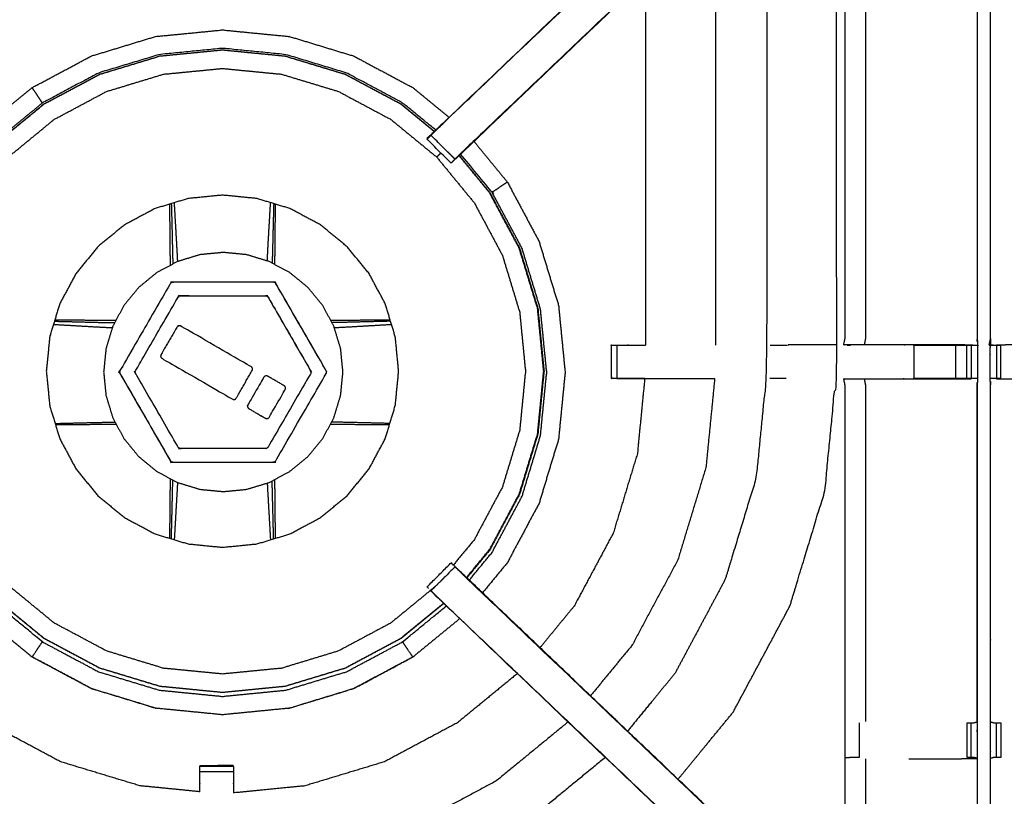
# Model space of a CAD drawing. Units: millimetres. Extents: x -2 to 151, y 0 to 185.
# Drawn here: x 12 to 30, y 131 to 145 of the extents above; entities that cross this region are included whole.
import ezdxf

# ---------------------------------------------------------------- set-up
doc = ezdxf.new("R2010")
doc.units = ezdxf.units.MM
doc.header["$MEASUREMENT"] = 0
doc.layers.add('PROIEZIONI 2D$Visible$Curves', color=7, linetype='Continuous', true_color=0x000000)
doc.layers.add('PROIEZIONI 2D$Visible$SceneSilhouetteCurves', color=7, linetype='Continuous', lineweight=50, true_color=0x000000)

msp = doc.modelspace()

# ---------------------------------------------------------------- linework, layer by layer
at = {"layer": 'PROIEZIONI 2D$Visible$Curves', "color": 18, "lineweight": -3, "true_color": 0x000000}
for points, knots in [([(0.167, 123.255), (14.398, 123.271), (28.628, 123.288), (29.896, 123.288), (31.164, 123.288), (45.523, 123.271), (59.883, 123.255), (59.919, 123.263), (59.954, 123.271), (59.962, 123.307), (59.971, 123.342), (59.971, 153.137), (59.971, 182.931), (59.962, 182.967), (59.954, 183.002), (59.919, 183.011), (59.883, 183.019), (45.523, 183.002), (31.164, 182.986), (29.896, 182.986), (28.628, 182.986), (14.398, 183.002), (0.167, 183.019), (0.132, 183.011), (0.096, 183.002), (0.088, 182.967), (0.08, 182.931), (0.08, 153.137), (0.08, 123.342), (0.088, 123.307), (0.096, 123.271), (0.132, 123.263), (0.167, 123.255)], [0, 0, 0, 1, 1, 2, 2, 3, 3, 4, 4, 5, 5, 6, 6, 7, 7, 8, 8, 9, 9, 10, 10, 11, 11, 12, 12, 13, 13, 14, 14, 15, 15, 16, 16, 16]), ([(1.491, 124.667), (15.06, 124.665), (28.628, 124.663), (29.896, 124.663), (31.164, 124.663), (44.861, 124.665), (58.559, 124.667), (58.559, 153.137), (58.559, 181.607), (44.861, 181.609), (31.164, 181.611), (29.896, 181.611), (28.628, 181.611), (15.06, 181.609), (1.491, 181.607), (1.491, 153.137), (1.491, 124.667)], [0, 0, 0, 1, 1, 2, 2, 3, 3, 4, 4, 5, 5, 6, 6, 7, 7, 8, 8, 8]), ([(31.164, 181.598), (29.896, 181.598), (28.628, 181.598), (15.064, 181.598), (1.5, 181.598), (1.5, 153.137), (1.5, 124.675), (15.064, 124.675), (28.628, 124.675), (29.896, 124.675), (31.164, 124.675), (44.857, 124.675), (58.55, 124.675), (58.55, 153.137), (58.55, 181.598), (44.857, 181.598), (31.164, 181.598)], [-3, -3, -3, -2, -2, -1, -1, 0, 0, 1, 1, 2, 2, 3, 3, 4, 4, 5, 5, 5]), ([(1.526, 139.147), (1.537, 139.207), (1.549, 139.267), (1.549, 142.384), (1.549, 145.501), (1.548, 145.842), (1.546, 146.183), (1.548, 149.506), (1.549, 152.829), (3.416, 152.829), (5.284, 152.829), (5.348, 152.83), (5.412, 152.831), (5.725, 152.828), (6.039, 152.824), (6.103, 152.821), (6.167, 152.819), (10.727, 152.819), (15.287, 152.819), (15.351, 152.831), (15.415, 152.842), (15.725, 152.834), (16.036, 152.827), (16.1, 152.823), (16.163, 152.819), (20.723, 152.819), (25.283, 152.819), (25.347, 152.821), (25.411, 152.824), (25.725, 152.828), (26.038, 152.831), (26.102, 152.83), (26.166, 152.829), (28.034, 152.829), (29.901, 152.829), (29.902, 149.506), (29.903, 146.183), (29.902, 145.842), (29.901, 145.501), (29.901, 142.384), (29.901, 139.267), (29.905, 139.205), (29.908, 139.143)], [-3, -3, -3, -2, -2, -1, -1, 0, 0, 1, 1, 2, 2, 3, 3, 4, 4, 5, 5, 6, 6, 7, 7, 8, 8, 9, 9, 10, 10, 11, 11, 12, 12, 13, 13, 14, 14, 15, 15, 16, 16, 17, 17, 17.975357, 17.975357, 17.975357]), ([(30.126, 139.147), (30.137, 139.207), (30.149, 139.267), (30.149, 142.384), (30.149, 145.501), (30.148, 145.842), (30.146, 146.183), (30.148, 149.506), (30.149, 152.829), (32.017, 152.829), (33.884, 152.829), (33.948, 152.83), (34.012, 152.831), (34.325, 152.828), (34.639, 152.824), (34.703, 152.821), (34.767, 152.819), (39.327, 152.819), (43.887, 152.819), (43.95, 152.831), (44.014, 152.842)], [-3, -3, -3, -2, -2, -1, -1, 0, 0, 1, 1, 2, 2, 3, 3, 4, 4, 5, 5, 6, 6, 6.99672, 6.99672, 6.99672]), ([(19.842, 143.184), (19.842, 143.184), (19.842, 143.184), (22.399, 145.622), (24.956, 148.06), (25.01, 148.123), (25.064, 148.187), (25.129, 148.282), (25.194, 148.377), (25.248, 148.495), (25.301, 148.613), (25.319, 148.68), (25.337, 148.747), (25.354, 148.814), (25.372, 148.881), (25.382, 149.024), (25.391, 149.168), (25.397, 149.263), (25.404, 149.359), (25.404, 149.858), (25.404, 150.358), (25.404, 150.512), (25.404, 150.666), (25.404, 150.91), (25.404, 151.154), (25.404, 151.398), (25.404, 151.642), (25.404, 151.997), (25.404, 152.353), (25.404, 152.353), (25.404, 152.353)], [280.99731, 280.99731, 280.99731, 281, 281, 282, 282, 283, 283, 284, 284, 285, 285, 286, 286, 287, 287, 288, 288, 289, 289, 290, 290, 291, 291, 292, 292, 293, 293, 294, 294, 294.006941, 294.006941, 294.006941]), ([(26.046, 152.353), (26.046, 151.997), (26.046, 151.642), (26.046, 151.398), (26.046, 151.154), (26.046, 150.91), (26.046, 150.666), (26.046, 150.512), (26.046, 150.358), (26.046, 149.848), (26.046, 149.338), (26.038, 149.226), (26.031, 149.114), (26.02, 148.946), (26.009, 148.778), (25.984, 148.683), (25.959, 148.587), (25.934, 148.492), (25.908, 148.397), (25.832, 148.229), (25.756, 148.062), (25.666, 147.929), (25.576, 147.796), (25.501, 147.709), (25.426, 147.622), (22.861, 145.175), (20.295, 142.728), (20.283, 142.717), (20.271, 142.706)], [261, 261, 261, 262, 262, 263, 263, 264, 264, 265, 265, 266, 266, 267, 267, 268, 268, 269, 269, 270, 270, 271, 271, 272, 272, 273, 273, 274, 274, 274.18822, 274.18822, 274.18822]), ([(24.325, 131.045), (24.838, 131.67), (25.351, 132.295), (25.88, 133.284), (26.409, 134.274), (26.735, 135.348), (27.06, 136.421), (27.17, 137.538), (27.28, 138.655), (27.28, 144.499), (27.28, 150.342)], [22.279413, 22.279413, 22.279413, 23, 23, 24, 24, 25, 25, 26, 26, 26.829081, 26.829081, 26.829081]), ([(29.822, 139.141), (29.658, 139.144), (29.494, 139.147), (29.109, 139.147), (28.724, 139.147), (28.472, 139.147), (28.22, 139.147), (28.008, 139.147), (27.796, 139.147), (27.655, 139.147), (27.515, 139.147), (27.468, 139.147), (27.421, 139.147), (27.417, 139.147), (27.414, 139.147), (27.426, 139.207), (27.438, 139.267), (27.438, 142.379), (27.438, 145.491), (27.438, 145.842), (27.438, 146.193), (27.438, 148.267), (27.438, 150.342), (26.802, 150.342), (26.166, 150.342), (26.106, 150.334), (26.046, 150.326)], [235.208911, 235.208911, 235.208911, 236, 236, 237, 237, 238, 238, 239, 239, 240, 240, 241, 241, 242, 242, 243, 243, 244, 244, 245, 245, 246, 246, 247, 247, 248, 248, 248]), ([(34.004, 150.326), (33.944, 150.334), (33.884, 150.342), (33.248, 150.342), (32.612, 150.342), (32.612, 148.267), (32.612, 146.193), (32.612, 145.842), (32.612, 145.491), (32.612, 142.379), (32.612, 139.267), (32.624, 139.207), (32.636, 139.147), (32.633, 139.147), (32.629, 139.147), (32.582, 139.147), (32.535, 139.147), (32.395, 139.147), (32.254, 139.147), (32.042, 139.147), (31.83, 139.147), (31.578, 139.147), (31.326, 139.147), (30.941, 139.147), (30.556, 139.147), (30.408, 139.143), (30.26, 139.14)], [-3, -3, -3, -2, -2, -1, -1, 0, 0, 1, 1, 2, 2, 3, 3, 4, 4, 5, 5, 6, 6, 7, 7, 8, 8, 9, 9, 9.722331, 9.722331, 9.722331]), ([(25.977, 148.656), (25.977, 143.655), (25.977, 138.655), (25.879, 137.665), (25.782, 136.676), (25.493, 135.724), (25.204, 134.773), (24.736, 133.896), (24.267, 133.019), (23.825, 132.481), (23.384, 131.943)], [10.290555, 10.290555, 10.290555, 11, 11, 12, 12, 13, 13, 14, 14, 14.700178, 14.700178, 14.700178]), ([(25.426, 147.622), (25.424, 147.624), (25.421, 147.626), (22.877, 145.2), (20.332, 142.774), (20.287, 142.729), (20.242, 142.685), (20.205, 142.647), (20.167, 142.609), (19.943, 142.832), (19.72, 143.056), (19.758, 143.094), (19.796, 143.131), (19.841, 143.176), (19.887, 143.221), (22.424, 145.638), (24.961, 148.056)], [0, 0, 0, 1, 1, 2, 2, 3, 3, 4, 4, 5, 5, 6, 6, 7, 7, 8, 8, 8]), ([(20.105, 142.547), (20.105, 142.547), (20.105, 142.547), (20.131, 142.572), (20.156, 142.596), (20.209, 142.645), (20.261, 142.694), (22.843, 145.158), (25.426, 147.622), (25.426, 147.622), (25.426, 147.622)], [27.999982, 27.999982, 27.999982, 28, 28, 29, 29, 30, 30, 31, 31, 31.0009, 31.0009, 31.0009]), ([(27.818, 145.494), (27.818, 142.381), (27.818, 139.267), (27.807, 139.207), (27.796, 139.147)], [0, 0, 0, 1, 1, 2, 2, 2]), ([(11.492, 143.294), (11.888, 143.619), (12.284, 143.944), (12.836, 144.239), (13.388, 144.534), (13.987, 144.716), (14.586, 144.898), (15.209, 144.959), (15.832, 145.02), (16.455, 144.959), (17.078, 144.898)], [11.182083, 11.182083, 11.182083, 12, 12, 13, 13, 14, 14, 15, 15, 16, 16, 16]), ([(17.078, 144.898), (17.677, 144.716), (18.276, 144.534), (18.829, 144.239), (19.381, 143.944), (19.719, 143.667), (20.057, 143.389)], [-16, -16, -16, -15, -15, -14, -14, -13.30123, -13.30123, -13.30123]), ([(11.758, 143.028), (12.13, 143.333), (12.502, 143.639), (13.02, 143.915), (13.539, 144.192), (14.101, 144.363), (14.663, 144.534), (15.248, 144.591), (15.832, 144.648), (16.417, 144.591), (17.002, 144.534), (17.564, 144.363), (18.126, 144.192), (18.644, 143.915), (19.162, 143.639), (19.474, 143.383), (19.785, 143.127)], [-13.819112, -13.819112, -13.819112, -13, -13, -12, -12, -11, -11, -10, -10, -9, -9, -8, -8, -7, -7, -6.314328, -6.314328, -6.314328]), ([(19.781, 143.123), (19.47, 143.378), (19.159, 143.634), (18.642, 143.91), (18.124, 144.187), (17.562, 144.357), (17.001, 144.528), (16.416, 144.585), (15.832, 144.643), (15.248, 144.585), (14.664, 144.528), (14.102, 144.357), (13.541, 144.187), (13.023, 143.91), (12.505, 143.634), (12.134, 143.329), (11.762, 143.024)], [0.314472, 0.314472, 0.314472, 1, 1, 2, 2, 3, 3, 4, 4, 5, 5, 6, 6, 7, 7, 7.819211, 7.819211, 7.819211]), ([(19.808, 143.152), (19.499, 143.405), (19.19, 143.659), (18.668, 143.938), (18.145, 144.217), (17.578, 144.389), (17.011, 144.561), (16.422, 144.619), (15.832, 144.677), (15.243, 144.619), (14.653, 144.561), (14.086, 144.389), (13.52, 144.217), (12.997, 143.938), (12.475, 143.659), (12.47, 143.665), (12.466, 143.671), (12.452, 143.692), (12.438, 143.714), (12.407, 143.759), (12.377, 143.805), (12.347, 143.85), (12.317, 143.895), (12.303, 143.915), (12.29, 143.935), (12.287, 143.939), (12.285, 143.942), (12.285, 143.943), (12.284, 143.943), (12.284, 143.944), (12.284, 143.944)], [9.325664, 9.325664, 9.325664, 10, 10, 11, 11, 12, 12, 13, 13, 14, 14, 15, 15, 16, 16, 17, 17, 18, 18, 19, 19, 20, 20, 21, 21, 22, 22, 23, 23, 24, 24, 24]), ([(19.8, 134.64), (19.385, 134.299), (18.97, 133.959), (18.482, 133.698), (17.994, 133.437), (17.464, 133.276), (16.934, 133.115), (16.383, 133.061), (15.832, 133.007), (15.281, 133.061), (14.73, 133.115), (14.201, 133.276), (13.671, 133.437), (13.183, 133.698), (12.694, 133.959), (12.267, 134.31), (11.839, 134.661), (11.488, 135.089), (11.136, 135.517), (10.875, 136.005), (10.615, 136.494), (10.454, 137.023), (10.293, 137.553), (10.239, 138.104), (10.185, 138.655), (10.239, 139.206), (10.293, 139.757), (10.454, 140.286), (10.615, 140.816), (10.875, 141.304), (11.136, 141.793), (11.488, 142.22), (11.839, 142.648), (12.267, 143), (12.694, 143.351), (13.183, 143.612), (13.671, 143.873), (14.201, 144.033), (14.73, 144.194), (15.281, 144.248), (15.832, 144.302), (16.383, 144.248), (16.934, 144.194), (17.464, 144.033), (17.994, 143.873), (18.482, 143.612), (18.97, 143.351), (19.398, 143), (19.826, 142.648), (20.177, 142.22), (20.528, 141.793), (20.789, 141.304), (21.05, 140.816), (21.211, 140.286), (21.372, 139.757), (21.426, 139.206), (21.48, 138.655), (21.426, 138.104), (21.372, 137.553), (21.211, 137.023), (21.05, 136.494), (20.789, 136.005), (20.528, 135.517), (20.332, 135.278), (20.136, 135.04)], [-0.969701, -0.969701, -0.969701, 0, 0, 1, 1, 2, 2, 3, 3, 4, 4, 5, 5, 6, 6, 7, 7, 8, 8, 9, 9, 10, 10, 11, 11, 12, 12, 13, 13, 14, 14, 15, 15, 16, 16, 17, 17, 18, 18, 19, 19, 20, 20, 21, 21, 22, 22, 23, 23, 24, 24, 25, 25, 26, 26, 27, 27, 28, 28, 29, 29, 30, 30, 30.557889, 30.557889, 30.557889]), ([(19.842, 143.185), (19.824, 143.167), (19.806, 143.15), (19.77, 143.111), (19.734, 143.072), (19.693, 143.03), (19.652, 142.988)], [23.992971, 23.992971, 23.992971, 24, 24, 25, 25, 26, 26, 26]), ([(20.165, 142.607), (20.14, 142.582), (20.116, 142.558), (20.104, 142.547), (20.093, 142.535), (19.87, 142.759), (19.647, 142.982), (19.658, 142.994), (19.669, 143.005), (19.694, 143.03), (19.719, 143.054)], [275.033268, 275.033268, 275.033268, 276, 276, 277, 277, 278, 278, 279, 279, 279.974465, 279.974465, 279.974465]), ([(20.519, 142.942), (20.831, 142.562), (21.143, 142.182), (21.438, 141.63), (21.733, 141.077), (21.915, 140.478), (22.097, 139.879), (22.158, 139.256), (22.219, 138.633), (22.158, 138.01), (22.097, 137.387), (21.915, 136.788), (21.733, 136.189), (21.438, 135.637), (21.143, 135.085), (20.912, 134.803), (20.68, 134.521)], [-12.785296, -12.785296, -12.785296, -12, -12, -11, -11, -10, -10, -9, -9, -8, -8, -7, -7, -6, -6, -5.41751, -5.41751, -5.41751]), ([(19.903, 142.726), (19.902, 142.725), (19.901, 142.724), (19.879, 142.702), (19.857, 142.679), (19.841, 142.664), (19.826, 142.648)], [34.975784, 34.975784, 34.975784, 35, 35, 36, 36, 37, 37, 37]), ([(20.383, 134.806), (20.597, 135.067), (20.811, 135.328), (21.088, 135.846), (21.364, 136.363), (21.535, 136.925), (21.706, 137.487), (21.763, 138.071), (21.82, 138.655), (21.763, 139.239), (21.706, 139.823), (21.535, 140.385), (21.364, 140.946), (21.088, 141.464), (20.811, 141.982), (20.526, 142.329), (20.241, 142.676)], [24.424904, 24.424904, 24.424904, 25, 25, 26, 26, 27, 27, 28, 28, 29, 29, 30, 30, 31, 31, 31.765066, 31.765066, 31.765066]), ([(20.246, 142.679), (20.531, 142.332), (20.816, 141.985), (21.093, 141.467), (21.37, 140.948), (21.54, 140.386), (21.711, 139.824), (21.768, 139.239), (21.826, 138.655), (21.768, 138.07), (21.711, 137.485), (21.54, 136.923), (21.37, 136.361), (21.093, 135.843), (20.816, 135.325), (20.601, 135.063), (20.387, 134.802)], [-5.764819, -5.764819, -5.764819, -5, -5, -4, -4, -3, -3, -2, -2, -1, -1, 0, 0, 1, 1, 1.575711, 1.575711, 1.575711]), ([(21.143, 142.182), (21.143, 142.182), (21.142, 142.181), (21.142, 142.181), (21.141, 142.181), (21.138, 142.178), (21.134, 142.176), (21.114, 142.163), (21.094, 142.149), (21.049, 142.119), (21.003, 142.089), (20.958, 142.058), (20.913, 142.028), (20.891, 142.014), (20.87, 141.999), (20.864, 141.995), (20.858, 141.991), (20.565, 142.348), (20.272, 142.704)], [0, 0, 0, 1, 1, 2, 2, 3, 3, 4, 4, 5, 5, 6, 6, 7, 7, 8, 8, 8.779008, 8.779008, 8.779008]), ([(18.866, 139.912), (18.96, 139.604), (19.053, 139.296), (19.085, 138.975), (19.116, 138.655), (19.085, 138.334), (19.053, 138.014), (18.96, 137.706), (18.866, 137.398), (18.715, 137.114), (18.563, 136.83), (18.359, 136.581), (18.154, 136.333), (17.906, 136.128), (17.657, 135.924), (17.373, 135.772), (17.089, 135.621), (16.781, 135.527), (16.473, 135.434), (16.153, 135.402), (15.832, 135.371), (15.512, 135.402), (15.192, 135.434), (14.884, 135.527), (14.576, 135.621), (14.292, 135.772), (14.008, 135.924), (13.759, 136.128), (13.51, 136.333), (13.306, 136.581), (13.102, 136.83), (12.95, 137.114), (12.798, 137.398), (12.705, 137.706), (12.611, 138.014), (12.58, 138.334), (12.548, 138.655), (12.58, 138.975), (12.611, 139.296), (12.705, 139.604), (12.798, 139.912), (12.95, 140.195), (13.102, 140.479), (13.306, 140.728), (13.51, 140.977), (13.759, 141.181), (14.008, 141.386), (14.292, 141.537), (14.576, 141.689), (14.884, 141.782), (15.192, 141.876), (15.512, 141.907), (15.832, 141.939), (16.153, 141.907), (16.473, 141.876), (16.781, 141.782), (17.089, 141.689), (17.373, 141.537), (17.657, 141.386), (17.906, 141.181), (18.154, 140.977), (18.359, 140.728), (18.563, 140.479), (18.715, 140.195), (18.866, 139.912)], [0, 0, 0, 1, 1, 2, 2, 3, 3, 4, 4, 5, 5, 6, 6, 7, 7, 8, 8, 9, 9, 10, 10, 11, 11, 12, 12, 13, 13, 14, 14, 15, 15, 16, 16, 17, 17, 18, 18, 19, 19, 20, 20, 21, 21, 22, 22, 23, 23, 24, 24, 25, 25, 26, 26, 27, 27, 28, 28, 29, 29, 30, 30, 31, 31, 32, 32, 32]), ([(20.433, 134.758), (20.645, 135.017), (20.858, 135.276), (21.137, 135.798), (21.416, 136.321), (21.588, 136.887), (21.76, 137.454), (21.818, 138.044), (21.876, 138.633), (21.818, 139.223), (21.76, 139.812), (21.588, 140.379), (21.416, 140.946), (21.137, 141.469), (20.858, 141.991)], [11.434835, 11.434835, 11.434835, 12, 12, 13, 13, 14, 14, 15, 15, 16, 16, 17, 17, 18, 18, 18]), ([(14.861, 140.63), (14.861, 140.676), (14.861, 140.722), (14.858, 140.961), (14.856, 141.199), (14.854, 141.437), (14.851, 141.675), (14.851, 141.723), (14.85, 141.772)], [12.603777, 12.603777, 12.603777, 13, 13, 14, 14, 15, 15, 15.430695, 15.430695, 15.430695]), ([(14.878, 141.781), (14.879, 141.733), (14.881, 141.685), (14.887, 141.449), (14.893, 141.213), (14.898, 140.977), (14.904, 140.74), (14.905, 140.697), (14.906, 140.653)], [9.575845, 9.575845, 9.575845, 10, 10, 11, 11, 12, 12, 12.37241, 12.37241, 12.37241]), ([(14.998, 140.702), (14.996, 140.739), (14.995, 140.776), (14.981, 141.01), (14.968, 141.243), (14.955, 141.475), (14.941, 141.707), (14.939, 141.753), (14.936, 141.798)], [2.672587, 2.672587, 2.672587, 3, 3, 4, 4, 5, 5, 5.409777, 5.409777, 5.409777]), ([(16.667, 140.711), (16.669, 140.744), (16.67, 140.776), (16.683, 141.01), (16.696, 141.243), (16.71, 141.475), (16.723, 141.707), (16.726, 141.753), (16.729, 141.798)], [2.713082, 2.713082, 2.713082, 3, 3, 4, 4, 5, 5, 5.409793, 5.409793, 5.409793]), ([(16.787, 141.781), (16.785, 141.733), (16.784, 141.685), (16.778, 141.449), (16.772, 141.213), (16.766, 140.977), (16.76, 140.74), (16.76, 140.705), (16.759, 140.669)], [2.57591, 2.57591, 2.57591, 3, 3, 4, 4, 5, 5, 5.303734, 5.303734, 5.303734]), ([(16.815, 141.772), (16.814, 141.723), (16.813, 141.675), (16.811, 141.437), (16.809, 141.199), (16.806, 140.961), (16.804, 140.722), (16.804, 140.684), (16.804, 140.645)], [67.569307, 67.569307, 67.569307, 68, 68, 69, 69, 70, 70, 70.328236, 70.328236, 70.328236]), ([(17.086, 136.785), (16.894, 136.682), (16.701, 136.579), (16.492, 136.516), (16.282, 136.452), (16.065, 136.431), (15.847, 136.41), (15.63, 136.431), (15.412, 136.452), (15.203, 136.516), (14.994, 136.579), (14.801, 136.682), (14.608, 136.785), (14.439, 136.924), (14.27, 137.063), (14.131, 137.232), (13.993, 137.401), (13.89, 137.594), (13.787, 137.786), (13.723, 137.996), (13.66, 138.205), (13.638, 138.422), (13.617, 138.64), (13.638, 138.857), (13.66, 139.075), (13.723, 139.284), (13.787, 139.493), (13.89, 139.686), (13.993, 139.879), (14.131, 140.048), (14.27, 140.217), (14.439, 140.356), (14.608, 140.494), (14.801, 140.597), (14.994, 140.7), (15.203, 140.764), (15.412, 140.828), (15.63, 140.849), (15.847, 140.87), (16.065, 140.849), (16.282, 140.828), (16.492, 140.764), (16.701, 140.7), (16.894, 140.597), (17.086, 140.494), (17.255, 140.356), (17.424, 140.217), (17.563, 140.048), (17.702, 139.879), (17.805, 139.686), (17.908, 139.493), (17.971, 139.284), (18.035, 139.075), (18.056, 138.857), (18.078, 138.64), (18.056, 138.422), (18.035, 138.205), (17.971, 137.996), (17.908, 137.786), (17.805, 137.594), (17.702, 137.401), (17.563, 137.232), (17.424, 137.063), (17.255, 136.924), (17.086, 136.785)], [19, 19, 19, 20, 20, 21, 21, 22, 22, 23, 23, 24, 24, 25, 25, 26, 26, 27, 27, 28, 28, 29, 29, 30, 30, 31, 31, 32, 32, 33, 33, 34, 34, 35, 35, 36, 36, 37, 37, 38, 38, 39, 39, 40, 40, 41, 41, 42, 42, 43, 43, 44, 44, 45, 45, 46, 46, 47, 47, 48, 48, 49, 49, 50, 50, 51, 51, 51]), ([(17.766, 138.611), (17.296, 137.799), (16.826, 136.986), (16.822, 136.98), (16.818, 136.975), (16.813, 136.971), (16.808, 136.966), (16.801, 136.964), (16.795, 136.961), (16.788, 136.961), (16.781, 136.96), (15.843, 136.96), (14.904, 136.961), (14.897, 136.961), (14.89, 136.962), (14.884, 136.965), (14.878, 136.967), (14.873, 136.971), (14.867, 136.976), (14.863, 136.981), (14.859, 136.987), (14.39, 137.8), (13.921, 138.613), (13.919, 138.619), (13.916, 138.625), (13.915, 138.632), (13.914, 138.639), (13.915, 138.645), (13.916, 138.652), (13.919, 138.658), (13.921, 138.665), (14.391, 139.477), (14.861, 140.29), (14.865, 140.295), (14.869, 140.301), (14.874, 140.305), (14.88, 140.31), (14.886, 140.312), (14.892, 140.315), (14.899, 140.315), (14.906, 140.316), (15.844, 140.315), (16.783, 140.315), (16.79, 140.314), (16.797, 140.314), (16.803, 140.311), (16.809, 140.309), (16.814, 140.304), (16.82, 140.3), (16.824, 140.295), (16.828, 140.289), (17.297, 139.476), (17.766, 138.663), (17.768, 138.657), (17.771, 138.651), (17.772, 138.644), (17.773, 138.637), (17.772, 138.63), (17.771, 138.624), (17.768, 138.617), (17.766, 138.611)], [-15, -15, -15, -14, -14, -13, -13, -12, -12, -11, -11, -10, -10, -9, -9, -8, -8, -7, -7, -6, -6, -5, -5, -4, -4, -3, -3, -2, -2, -1, -1, 0, 0, 1, 1, 2, 2, 3, 3, 4, 4, 5, 5, 6, 6, 7, 7, 8, 8, 9, 9, 10, 10, 11, 11, 12, 12, 13, 13, 14, 14, 15, 15, 15]), ([(17.766, 138.611), (17.768, 138.617), (17.771, 138.624), (17.772, 138.63), (17.773, 138.637), (17.772, 138.644), (17.771, 138.651), (17.768, 138.657), (17.766, 138.663), (17.297, 139.476), (16.828, 140.289), (16.824, 140.295), (16.82, 140.3), (16.814, 140.304), (16.809, 140.309), (16.803, 140.311), (16.797, 140.314), (16.79, 140.314), (16.783, 140.315), (15.844, 140.315), (14.906, 140.316), (14.899, 140.315), (14.892, 140.315), (14.886, 140.312), (14.88, 140.31)], [16, 16, 16, 17, 17, 18, 18, 19, 19, 20, 20, 21, 21, 22, 22, 23, 23, 24, 24, 25, 25, 26, 26, 27, 27, 28, 28, 28]), ([(16.681, 137.238), (17.078, 137.925), (17.475, 138.611), (17.477, 138.617), (17.48, 138.624), (17.48, 138.631), (17.481, 138.637), (17.48, 138.644), (17.48, 138.651), (17.477, 138.657), (17.475, 138.663), (17.078, 139.35), (16.682, 140.037), (16.678, 140.043), (16.674, 140.048), (16.671, 140.05), (16.669, 140.052), (16.663, 140.056), (16.657, 140.059), (16.651, 140.061), (16.644, 140.063), (15.848, 140.063), (15.051, 140.064), (15.044, 140.063), (15.038, 140.062), (15.032, 140.059), (15.025, 140.057), (15.02, 140.053), (15.014, 140.048), (15.01, 140.043), (15.006, 140.038), (14.609, 139.351), (14.213, 138.665), (14.21, 138.658), (14.207, 138.652), (14.207, 138.649), (14.206, 138.645), (14.206, 138.642), (14.206, 138.638), (14.207, 138.632), (14.207, 138.625), (14.606, 137.932), (15.005, 137.239), (15.009, 137.233), (15.013, 137.228), (15.019, 137.224), (15.024, 137.22), (15.03, 137.217), (15.036, 137.215), (15.043, 137.214), (15.05, 137.213), (15.843, 137.212), (16.636, 137.212), (16.643, 137.213), (16.649, 137.214), (16.655, 137.217), (16.662, 137.219), (16.667, 137.223), (16.673, 137.227), (16.677, 137.233), (16.681, 137.238)], [-15, -15, -15, -14, -14, -13, -13, -12, -12, -11, -11, -10, -10, -9, -9, -8, -8, -7, -7, -6, -6, -5, -5, -4, -4, -3, -3, -2, -2, -1, -1, 0, 0, 1, 1, 2, 2, 3, 3, 4, 4, 5, 5, 6, 6, 7, 7, 8, 8, 9, 9, 10, 10, 11, 11, 12, 12, 13, 13, 14, 14, 15, 15, 15]), ([(15.025, 140.057), (15.032, 140.059), (15.038, 140.062), (15.044, 140.063), (15.051, 140.064), (15.848, 140.063), (16.644, 140.063), (16.651, 140.061), (16.657, 140.059), (16.663, 140.056), (16.669, 140.052), (16.671, 140.05), (16.674, 140.048), (16.678, 140.043), (16.682, 140.037), (17.078, 139.35), (17.475, 138.663)], [33, 33, 33, 34, 34, 35, 35, 36, 36, 37, 37, 38, 38, 39, 39, 40, 40, 41, 41, 41]), ([(12.682, 139.529), (12.72, 139.526), (12.758, 139.524), (12.991, 139.511), (13.223, 139.497), (13.456, 139.484), (13.689, 139.471), (13.734, 139.469), (13.779, 139.467)], [2.656252, 2.656252, 2.656252, 3, 3, 4, 4, 5, 5, 5.391674, 5.391674, 5.391674]), ([(12.7, 139.587), (12.74, 139.586), (12.781, 139.585), (13.016, 139.579), (13.252, 139.573), (13.489, 139.567), (13.726, 139.561), (13.774, 139.561), (13.822, 139.56)], [2.642057, 2.642057, 2.642057, 3, 3, 4, 4, 5, 5, 5.415186, 5.415186, 5.415186]), ([(12.708, 139.615), (12.75, 139.615), (12.791, 139.614), (13.029, 139.612), (13.267, 139.61), (13.505, 139.607), (13.744, 139.605), (13.795, 139.605), (13.846, 139.605)], [32.634834, 32.634834, 32.634834, 33, 33, 34, 34, 35, 35, 35.439117, 35.439117, 35.439117]), ([(16.386, 138.668), (16.237, 138.411), (16.088, 138.153), (16.082, 138.145), (16.075, 138.137), (16.066, 138.132), (16.057, 138.128), (16.047, 138.128), (16.036, 138.127), (16.027, 138.131), (16.017, 138.135), (15.362, 138.514), (14.706, 138.892), (14.698, 138.899), (14.69, 138.905), (14.685, 138.914), (14.68, 138.923), (14.68, 138.933), (14.679, 138.943), (14.683, 138.953), (14.686, 138.963), (14.835, 139.221), (14.984, 139.479), (14.991, 139.487), (14.998, 139.494), (15.007, 139.499), (15.016, 139.504), (15.026, 139.504), (15.036, 139.504), (15.046, 139.5), (15.055, 139.496), (15.711, 139.118), (16.366, 138.739), (16.374, 138.732), (16.383, 138.726), (16.387, 138.716), (16.392, 138.707), (16.393, 138.697), (16.393, 138.687), (16.389, 138.677), (16.386, 138.668)], [-10, -10, -10, -9, -9, -8, -8, -7, -7, -6, -6, -5, -5, -4, -4, -3, -3, -2, -2, -1, -1, 0, 0, 1, 1, 2, 2, 3, 3, 4, 4, 5, 5, 6, 6, 7, 7, 8, 8, 9, 9, 10, 10, 10]), ([(17.848, 139.605), (17.885, 139.605), (17.921, 139.605), (18.16, 139.607), (18.398, 139.61), (18.636, 139.612), (18.873, 139.614), (18.915, 139.615), (18.957, 139.615)], [47.688619, 47.688619, 47.688619, 48, 48, 49, 49, 50, 50, 50.366912, 50.366912, 50.366912]), ([(18.965, 139.587), (18.924, 139.586), (18.884, 139.585), (18.648, 139.579), (18.412, 139.573), (18.176, 139.567), (17.939, 139.561), (17.906, 139.561), (17.873, 139.56)], [9.641784, 9.641784, 9.641784, 10, 10, 11, 11, 12, 12, 12.285518, 12.285518, 12.285518]), ([(17.915, 139.468), (17.945, 139.47), (17.975, 139.471), (18.209, 139.484), (18.442, 139.497), (18.674, 139.511), (18.906, 139.524), (18.944, 139.526), (18.983, 139.529)], [2.737189, 2.737189, 2.737189, 3, 3, 4, 4, 5, 5, 5.343538, 5.343538, 5.343538]), ([(15.412, 124.797), (15.412, 124.797), (15.412, 124.797), (15.349, 124.797), (15.287, 124.797), (10.727, 124.797), (6.167, 124.797), (6.103, 124.795), (6.039, 124.792), (5.725, 124.788), (5.412, 124.784), (5.348, 124.786), (5.284, 124.787), (3.416, 124.787), (1.549, 124.787), (1.548, 128.11), (1.547, 131.433), (1.548, 131.774), (1.549, 132.115), (1.549, 135.253), (1.549, 138.391), (1.546, 138.454), (1.543, 138.517), (1.545, 138.827), (1.546, 139.138)], [13.999809, 13.999809, 13.999809, 14, 14, 15, 15, 16, 16, 17, 17, 18, 18, 19, 19, 20, 20, 21, 21, 22, 22, 23, 23, 24, 24, 25, 25, 25]), ([(29.89, 139.139), (29.899, 139.14), (29.909, 139.14), (29.908, 138.828), (29.907, 138.517), (29.904, 138.454), (29.901, 138.391), (29.901, 135.253), (29.901, 132.115), (29.902, 131.774), (29.903, 131.433), (29.902, 128.11), (29.901, 124.787), (28.034, 124.787), (26.166, 124.787), (26.102, 124.786), (26.038, 124.784), (25.725, 124.788), (25.411, 124.792), (25.347, 124.795), (25.283, 124.797), (20.723, 124.797), (16.163, 124.797), (16.1, 124.793), (16.036, 124.789), (16.036, 124.781), (16.035, 124.774), (16.099, 124.785), (16.163, 124.797)], [-11, -11, -11, -10, -10, -9, -9, -8, -8, -7, -7, -6, -6, -5, -5, -4, -4, -3, -3, -2, -2, -1, -1, 0, 0, 1, 1, 2, 2, 2.999223, 2.999223, 2.999223]), ([(23.082, 139.142), (23.076, 139.141), (23.07, 139.139), (23.073, 139.136), (23.075, 139.132), (23.078, 138.825), (23.081, 138.517)], [53.195363, 53.195363, 53.195363, 54, 54, 55, 55, 56, 56, 56]), ([(23.703, 138.516), (23.561, 138.516), (23.419, 138.516), (23.356, 138.516), (23.293, 138.516), (23.239, 138.516), (23.186, 138.516), (23.15, 138.516), (23.113, 138.516), (23.098, 138.516), (23.082, 138.516), (23.082, 138.828), (23.082, 139.14)], [215.929353, 215.929353, 215.929353, 216, 216, 217, 217, 218, 218, 219, 219, 220, 220, 220.99722, 220.99722, 220.99722]), ([(23.082, 139.142), (23.098, 139.142), (23.113, 139.142), (23.15, 139.142), (23.186, 139.142), (23.239, 139.142), (23.293, 139.142), (23.356, 139.142), (23.419, 139.142), (23.568, 139.142), (23.717, 139.142)], [221, 221, 221, 222, 222, 223, 223, 224, 224, 225, 225, 225.074063, 225.074063, 225.074063]), ([(27.28, 139.144), (26.832, 139.145), (26.384, 139.147), (26.383, 139.147), (26.383, 139.147)], [0.1296584, 0.1296584, 0.1296584, 1, 1, 1.0005988, 1.0005988, 1.0005988]), ([(28.724, 139.142), (28.724, 139.142), (28.724, 139.142), (29.111, 139.142), (29.497, 139.142), (29.554, 139.142), (29.612, 139.142), (29.661, 139.142), (29.71, 139.142), (29.75, 139.142), (29.79, 139.142), (29.806, 139.142), (29.822, 139.142), (29.865, 139.141), (29.909, 139.14)], [228.999783, 228.999783, 228.999783, 229, 229, 230, 230, 231, 231, 232, 232, 233, 233, 234, 234, 235, 235, 235]), ([(44.012, 124.797), (44.012, 124.797), (44.012, 124.797), (43.949, 124.797), (43.887, 124.797), (39.327, 124.797), (34.767, 124.797), (34.703, 124.795), (34.639, 124.792), (34.325, 124.788), (34.012, 124.784), (33.948, 124.786), (33.884, 124.787), (32.017, 124.787), (30.149, 124.787), (30.148, 128.11), (30.147, 131.433), (30.148, 131.774), (30.149, 132.115), (30.149, 135.253), (30.149, 138.391), (30.146, 138.454), (30.143, 138.517), (30.145, 138.827), (30.146, 139.138)], [13.999809, 13.999809, 13.999809, 14, 14, 15, 15, 16, 16, 17, 17, 18, 18, 19, 19, 20, 20, 21, 21, 22, 22, 23, 23, 24, 24, 25, 25, 25]), ([(30.2, 139.139), (30.173, 139.139), (30.146, 139.138), (30.187, 139.14), (30.228, 139.142), (30.244, 139.142), (30.26, 139.142), (30.3, 139.142), (30.34, 139.142)], [9.867938, 9.867938, 9.867938, 10, 10, 11, 11, 12, 12, 12.999854, 12.999854, 12.999854]), ([(13.921, 138.613), (14.39, 137.8), (14.859, 136.987), (14.863, 136.981), (14.867, 136.976), (14.873, 136.971), (14.878, 136.967), (14.884, 136.965), (14.89, 136.962), (14.897, 136.961), (14.904, 136.961), (15.843, 136.96), (16.781, 136.96), (16.788, 136.961), (16.795, 136.961), (16.801, 136.964), (16.808, 136.966)], [35, 35, 35, 36, 36, 37, 37, 38, 38, 39, 39, 40, 40, 41, 41, 42, 42, 43, 43, 43]), ([(16.386, 138.668), (16.389, 138.677), (16.393, 138.687), (16.393, 138.697), (16.392, 138.707)], [11, 11, 11, 12, 12, 13, 13, 13]), ([(17.008, 138.333), (17.005, 138.324), (17.001, 138.314), (16.852, 138.055), (16.702, 137.796), (16.696, 137.789), (16.689, 137.781), (16.68, 137.776), (16.671, 137.772), (16.661, 137.771), (16.651, 137.771), (16.642, 137.775), (16.632, 137.778), (16.478, 137.867), (16.324, 137.956), (16.316, 137.963), (16.308, 137.97), (16.304, 137.979), (16.299, 137.988), (16.299, 137.999), (16.299, 138.009), (16.302, 138.019), (16.306, 138.028), (16.454, 138.285), (16.602, 138.541), (16.609, 138.55), (16.616, 138.558), (16.625, 138.563), (16.634, 138.568), (16.644, 138.568), (16.655, 138.569), (16.664, 138.565), (16.674, 138.562), (16.828, 138.473), (16.982, 138.384), (16.99, 138.377), (16.998, 138.371), (17.003, 138.362), (17.007, 138.353), (17.008, 138.343), (17.008, 138.333)], [-10, -10, -10, -9, -9, -8, -8, -7, -7, -6, -6, -5, -5, -4, -4, -3, -3, -2, -2, -1, -1, 0, 0, 1, 1, 2, 2, 3, 3, 4, 4, 5, 5, 6, 6, 7, 7, 8, 8, 9, 9, 10, 10, 10]), ([(23.703, 138.516), (23.634, 137.816), (23.566, 137.117), (23.341, 136.377), (23.117, 135.637), (22.753, 134.956), (22.388, 134.274), (22.07, 133.887), (21.752, 133.499)], [11.090081, 11.090081, 11.090081, 12, 12, 13, 13, 14, 14, 14.648531, 14.648531, 14.648531]), ([(25.007, 138.516), (24.926, 137.689), (24.844, 136.862), (24.583, 136), (24.321, 135.139), (23.897, 134.344), (23.472, 133.55), (23.083, 133.076), (22.693, 132.601)], [11.077485, 11.077485, 11.077485, 12, 12, 13, 13, 14, 14, 14.681477, 14.681477, 14.681477]), ([(26.046, 127.29), (26.106, 127.282), (26.166, 127.274), (26.802, 127.274), (27.438, 127.274), (27.438, 129.349), (27.438, 131.423), (27.438, 131.774), (27.438, 132.125), (27.438, 135.258), (27.438, 138.391), (27.426, 138.451), (27.414, 138.511), (27.417, 138.511), (27.421, 138.511), (27.468, 138.511), (27.515, 138.511), (27.655, 138.511), (27.796, 138.511), (28.008, 138.511), (28.22, 138.511), (28.472, 138.511), (28.724, 138.511), (29.109, 138.511), (29.494, 138.511), (29.642, 138.513), (29.79, 138.515)], [193, 193, 193, 194, 194, 195, 195, 196, 196, 197, 197, 198, 198, 199, 199, 200, 200, 201, 201, 202, 202, 203, 203, 204, 204, 205, 205, 205.717451, 205.717451, 205.717451]), ([(27.796, 138.511), (27.807, 138.451), (27.818, 138.391), (27.818, 135.256), (27.818, 132.122)], [0, 0, 0, 1, 1, 2, 2, 2]), ([(29.901, 138.516), (29.862, 138.516), (29.822, 138.516), (29.806, 138.516), (29.79, 138.516), (29.75, 138.516), (29.71, 138.516), (29.661, 138.516), (29.612, 138.516), (29.554, 138.516), (29.497, 138.516), (29.111, 138.516), (28.724, 138.516), (28.724, 138.516), (28.724, 138.516)], [206.061564, 206.061564, 206.061564, 207, 207, 208, 208, 209, 209, 210, 210, 211, 211, 212, 212, 212.000051, 212.000051, 212.000051]), ([(29.901, 132.125), (29.901, 135.258), (29.901, 138.391), (29.901, 138.391), (29.901, 138.391)], [10, 10, 10, 11, 11, 11.000015, 11.000015, 11.000015]), ([(30.34, 138.516), (30.34, 138.516), (30.34, 138.516), (30.3, 138.516), (30.26, 138.516), (30.244, 138.516), (30.228, 138.516), (30.189, 138.516), (30.149, 138.516)], [35.994601, 35.994601, 35.994601, 36, 36, 37, 37, 38, 38, 38.930857, 38.930857, 38.930857]), ([(30.26, 138.515), (30.408, 138.513), (30.556, 138.511), (30.941, 138.511), (31.326, 138.511), (31.578, 138.511), (31.83, 138.511), (32.042, 138.511), (32.254, 138.511), (32.395, 138.511), (32.535, 138.511), (32.582, 138.511), (32.629, 138.511), (32.633, 138.511), (32.636, 138.511), (32.624, 138.451), (32.612, 138.391), (32.612, 135.258), (32.612, 132.125), (32.612, 131.774), (32.612, 131.423), (32.612, 129.349), (32.612, 127.274), (33.248, 127.274), (33.884, 127.274), (33.944, 127.282), (34.004, 127.29)], [39.281576, 39.281576, 39.281576, 40, 40, 41, 41, 42, 42, 43, 43, 44, 44, 45, 45, 46, 46, 47, 47, 48, 48, 49, 49, 50, 50, 51, 51, 51.995112, 51.995112, 51.995112]), ([(12.713, 137.68), (12.747, 137.681), (12.78, 137.682), (13.016, 137.688), (13.252, 137.694), (13.489, 137.699), (13.726, 137.705), (13.778, 137.706), (13.829, 137.707)], [2.70069, 2.70069, 2.70069, 3, 3, 4, 4, 5, 5, 5.446707, 5.446707, 5.446707]), ([(13.853, 137.662), (13.799, 137.662), (13.744, 137.662), (13.505, 137.659), (13.267, 137.657), (13.029, 137.655), (12.791, 137.653), (12.756, 137.652), (12.722, 137.652)], [47.529465, 47.529465, 47.529465, 48, 48, 49, 49, 50, 50, 50.306, 50.306, 50.306]), ([(18.944, 137.652), (18.909, 137.652), (18.873, 137.653), (18.636, 137.655), (18.398, 137.657), (18.16, 137.659), (17.921, 137.662), (17.881, 137.662), (17.841, 137.662)], [32.689941, 32.689941, 32.689941, 33, 33, 34, 34, 35, 35, 35.341223, 35.341223, 35.341223]), ([(18.952, 137.68), (18.918, 137.681), (18.884, 137.682), (18.648, 137.688), (18.412, 137.694), (18.176, 137.699), (17.939, 137.705), (17.902, 137.706), (17.866, 137.707)], [2.698034, 2.698034, 2.698034, 3, 3, 4, 4, 5, 5, 5.316273, 5.316273, 5.316273]), ([(14.851, 135.538), (14.851, 135.565), (14.851, 135.592), (14.854, 135.83), (14.856, 136.067), (14.858, 136.306), (14.861, 136.545), (14.861, 136.597), (14.861, 136.65)], [67.759466, 67.759466, 67.759466, 68, 68, 69, 69, 70, 70, 70.452305, 70.452305, 70.452305]), ([(14.879, 135.529), (14.88, 135.555), (14.881, 135.582), (14.887, 135.817), (14.893, 136.053), (14.898, 136.29), (14.904, 136.527), (14.905, 136.577), (14.906, 136.626)], [2.765044, 2.765044, 2.765044, 3, 3, 4, 4, 5, 5, 5.428162, 5.428162, 5.428162]), ([(14.939, 135.511), (14.94, 135.535), (14.941, 135.559), (14.955, 135.792), (14.968, 136.024), (14.981, 136.257), (14.995, 136.49), (14.997, 136.534), (14.999, 136.578)], [2.781256, 2.781256, 2.781256, 3, 3, 4, 4, 5, 5, 5.384562, 5.384562, 5.384562]), ([(16.666, 136.569), (16.668, 136.53), (16.67, 136.49), (16.683, 136.257), (16.696, 136.024), (16.71, 135.792), (16.723, 135.559), (16.725, 135.535), (16.726, 135.511)], [4.654168, 4.654168, 4.654168, 5, 5, 6, 6, 7, 7, 7.219902, 7.219902, 7.219902]), ([(16.785, 135.529), (16.785, 135.555), (16.784, 135.582), (16.778, 135.817), (16.772, 136.053), (16.766, 136.29), (16.76, 136.527), (16.76, 136.569), (16.759, 136.61)], [2.765109, 2.765109, 2.765109, 3, 3, 4, 4, 5, 5, 5.360338, 5.360338, 5.360338]), ([(16.804, 136.635), (16.804, 136.59), (16.804, 136.545), (16.806, 136.306), (16.809, 136.067), (16.811, 135.83), (16.813, 135.592), (16.814, 135.565), (16.814, 135.537)], [12.614132, 12.614132, 12.614132, 13, 13, 14, 14, 15, 15, 15.242215, 15.242215, 15.242215]), ([(19.669, 134.611), (19.669, 134.611), (19.669, 134.611), (19.658, 134.622), (19.647, 134.634), (19.87, 134.857), (20.093, 135.08), (20.104, 135.069), (20.116, 135.058), (20.125, 135.048), (20.135, 135.038)], [161.999999, 161.999999, 161.999999, 162, 162, 163, 163, 164, 164, 165, 165, 165.387305, 165.387305, 165.387305]), ([(25.426, 129.994), (25.424, 129.992), (25.421, 129.99), (22.877, 132.416), (20.332, 134.842), (20.287, 134.887), (20.242, 134.931), (20.205, 134.969), (20.167, 135.007), (19.943, 134.784), (19.72, 134.56)], [0, 0, 0, 1, 1, 2, 2, 3, 3, 4, 4, 4.999387, 4.999387, 4.999387]), ([(25.426, 129.994), (25.426, 129.994), (25.426, 129.994), (22.843, 132.458), (20.261, 134.922), (20.18, 134.998), (20.099, 135.075)], [77.99866, 77.99866, 77.99866, 78, 78, 79, 79, 80, 80, 80]), ([(25.404, 125.263), (25.404, 125.619), (25.404, 125.974), (25.404, 126.218), (25.404, 126.462), (25.404, 126.706), (25.404, 126.95), (25.404, 127.104), (25.404, 127.258), (25.404, 127.757), (25.404, 128.257), (25.397, 128.353), (25.391, 128.448), (25.382, 128.592), (25.372, 128.735), (25.354, 128.802), (25.337, 128.869), (25.319, 128.936), (25.301, 129.003), (25.248, 129.121), (25.194, 129.239), (25.129, 129.334), (25.064, 129.429), (25.01, 129.493), (24.956, 129.556), (22.399, 131.994), (19.842, 134.432), (19.781, 134.496), (19.72, 134.56)], [147, 147, 147, 148, 148, 149, 149, 150, 150, 151, 151, 152, 152, 153, 153, 154, 154, 155, 155, 156, 156, 157, 157, 158, 158, 159, 159, 160, 160, 160.998127, 160.998127, 160.998127]), ([(19.72, 134.56), (19.758, 134.522), (19.796, 134.484), (19.841, 134.44), (19.887, 134.395), (22.424, 131.978), (24.961, 129.56)], [5, 5, 5, 6, 6, 7, 7, 8, 8, 8]), ([(19.72, 134.56), (19.763, 134.513), (19.806, 134.466), (19.824, 134.449), (19.842, 134.432)], [83.0210648, 83.0210648, 83.0210648, 84, 84, 84.0069648, 84.0069648, 84.0069648]), ([(14.586, 132.369), (14.586, 132.369), (14.586, 132.37), (14.587, 132.371), (14.587, 132.371), (13.988, 132.553), (13.389, 132.735), (12.837, 133.03), (12.285, 133.325), (12.287, 133.328), (12.29, 133.331), (12.303, 133.352), (12.317, 133.372), (12.347, 133.417), (12.377, 133.462), (12.407, 133.508), (12.438, 133.553), (12.452, 133.575), (12.466, 133.596), (12.47, 133.602), (12.475, 133.608), (12.017, 133.984), (11.559, 134.36), (11.553, 134.367), (11.547, 134.374)], [0, 0, 0, 1, 1, 2, 2, 3, 3, 4, 4, 5, 5, 6, 6, 7, 7, 8, 8, 9, 9, 10, 10, 11, 11, 11.015472, 11.015472, 11.015472]), ([(19.957, 134.323), (19.56, 133.997), (19.162, 133.671), (18.644, 133.394), (18.126, 133.117), (17.564, 132.947), (17.002, 132.776), (16.417, 132.719), (15.832, 132.661), (15.248, 132.719), (14.663, 132.776), (14.101, 132.947), (13.539, 133.117), (13.02, 133.394), (12.502, 133.671), (12.048, 134.044), (11.594, 134.417), (11.594, 134.417), (11.593, 134.418)], [2.125259, 2.125259, 2.125259, 3, 3, 4, 4, 5, 5, 6, 6, 7, 7, 8, 8, 9, 9, 10, 10, 10.001042, 10.001042, 10.001042]), ([(11.597, 134.422), (11.598, 134.421), (11.598, 134.421), (12.052, 134.048), (12.505, 133.676), (13.023, 133.399), (13.541, 133.123), (14.102, 132.952), (14.664, 132.782), (15.248, 132.724), (15.832, 132.667), (16.416, 132.724), (17.001, 132.782), (17.562, 132.952), (18.124, 133.123), (18.642, 133.399), (19.159, 133.676), (19.556, 134.001), (19.952, 134.327)], [15.998744, 15.998744, 15.998744, 16, 16, 17, 17, 18, 18, 19, 19, 20, 20, 21, 21, 22, 22, 23, 23, 23.874282, 23.874282, 23.874282]), ([(17.078, 132.369), (17.078, 132.369), (17.078, 132.37), (17.078, 132.371), (17.078, 132.371), (17.677, 132.553), (18.276, 132.735), (18.828, 133.03), (19.38, 133.325), (19.377, 133.328), (19.375, 133.331), (19.361, 133.352), (19.348, 133.372), (19.318, 133.417), (19.288, 133.462), (19.257, 133.508), (19.227, 133.553), (19.213, 133.575), (19.198, 133.596), (19.194, 133.602), (19.19, 133.608), (19.597, 133.943), (20.005, 134.277)], [0, 0, 0, 1, 1, 2, 2, 3, 3, 4, 4, 5, 5, 6, 6, 7, 7, 8, 8, 9, 9, 10, 10, 10.88973, 10.88973, 10.88973]), ([(20.254, 134.039), (19.817, 133.681), (19.381, 133.323), (18.829, 133.028), (18.276, 132.733), (17.677, 132.551), (17.078, 132.369), (16.455, 132.308), (15.832, 132.247), (15.209, 132.308), (14.586, 132.369), (13.987, 132.551), (13.388, 132.733), (12.836, 133.028), (12.284, 133.323), (11.8, 133.72), (11.316, 134.117), (11.308, 134.127), (11.299, 134.138)], [-4.902174, -4.902174, -4.902174, -4, -4, -3, -3, -2, -2, -1, -1, 0, 0, 1, 1, 2, 2, 3, 3, 3.021144, 3.021144, 3.021144]), ([(12.475, 133.608), (12.997, 133.329), (13.52, 133.05), (14.086, 132.878), (14.653, 132.706), (15.243, 132.648), (15.832, 132.59), (16.422, 132.648), (17.011, 132.706), (17.578, 132.878), (18.145, 133.05), (18.668, 133.329), (19.19, 133.608)], [0, 0, 0, 1, 1, 2, 2, 3, 3, 4, 4, 5, 5, 6, 6, 6]), ([(15.412, 130.811), (14.853, 130.867), (14.294, 130.922), (13.555, 131.146), (12.815, 131.37), (12.133, 131.735), (11.452, 132.099), (10.854, 132.589), (10.257, 133.08), (10.242, 133.098), (10.227, 133.116)], [19.272939, 19.272939, 19.272939, 20, 20, 21, 21, 22, 22, 23, 23, 23.030183, 23.030183, 23.030183]), ([(21.329, 133.015), (20.771, 132.557), (20.213, 132.099), (19.531, 131.735), (18.85, 131.37), (18.11, 131.146), (17.37, 130.922), (16.704, 130.856), (16.038, 130.79)], [15.066132, 15.066132, 15.066132, 16, 16, 17, 17, 18, 18, 18.866121, 18.866121, 18.866121]), ([(15.412, 129.508), (14.726, 129.575), (14.04, 129.643), (13.178, 129.904), (12.316, 130.166), (11.522, 130.59), (10.728, 131.015), (10.031, 131.586), (9.335, 132.158), (9.311, 132.188), (9.286, 132.218)], [19.234421, 19.234421, 19.234421, 20, 20, 21, 21, 22, 22, 23, 23, 23.043203, 23.043203, 23.043203]), ([(22.275, 132.113), (21.606, 131.564), (20.937, 131.015), (20.143, 130.59), (19.349, 130.166), (18.487, 129.904), (17.625, 129.643), (16.831, 129.565), (16.038, 129.487)], [15.039286, 15.039286, 15.039286, 16, 16, 17, 17, 18, 18, 18.885306, 18.885306, 18.885306]), ([(29.711, 132.095), (29.75, 132.095), (29.79, 132.095), (29.808, 132.095), (29.825, 132.095), (29.863, 132.105), (29.901, 132.115)], [15.002471, 15.002471, 15.002471, 16, 16, 17, 17, 18, 18, 18]), ([(30.149, 132.115), (30.187, 132.105), (30.225, 132.095), (30.242, 132.095), (30.26, 132.095), (30.3, 132.095), (30.339, 132.095), (30.339, 132.095), (30.339, 132.095)], [15, 15, 15, 16, 16, 17, 17, 18, 18, 18.000349, 18.000349, 18.000349]), ([(22.968, 131.451), (22.218, 130.836), (21.468, 130.22), (20.591, 129.751), (19.714, 129.283), (18.763, 128.994), (17.811, 128.705), (16.822, 128.608), (15.832, 128.51), (14.843, 128.608), (13.853, 128.705), (12.902, 128.994), (11.95, 129.283), (11.073, 129.751), (10.196, 130.22), (9.428, 130.851), (8.659, 131.482), (8.627, 131.521), (8.595, 131.559)], [15.024221, 15.024221, 15.024221, 16, 16, 17, 17, 18, 18, 19, 19, 20, 20, 21, 21, 22, 22, 23, 23, 23.050599, 23.050599, 23.050599]), ([(27.699, 131.453), (27.663, 131.453), (27.627, 131.453), (27.611, 131.453), (27.596, 131.453), (27.521, 131.447), (27.446, 131.442)], [16.004323, 16.004323, 16.004323, 17, 17, 18, 18, 19, 19, 19]), ([(28.629, 131.426), (28.683, 131.426), (28.738, 131.426), (29.115, 131.426), (29.493, 131.426), (29.697, 131.43), (29.901, 131.433)], [3.781598, 3.781598, 3.781598, 4, 4, 5, 5, 5.994412, 5.994412, 5.994412]), ([(29.901, 131.434), (29.862, 131.444), (29.823, 131.453), (29.806, 131.453), (29.79, 131.453), (29.75, 131.453), (29.711, 131.453)], [6.029242, 6.029242, 6.029242, 7, 7, 8, 8, 8.99394, 8.99394, 8.99394]), ([(30.339, 131.453), (30.339, 131.453), (30.339, 131.453), (30.3, 131.453), (30.26, 131.453), (30.244, 131.453), (30.227, 131.453), (30.188, 131.444), (30.15, 131.434)], [8.99885, 8.99885, 8.99885, 9, 9, 10, 10, 11, 11, 11.962335, 11.962335, 11.962335]), ([(16.038, 131.29), (16.033, 131.297), (16.028, 131.303), (15.721, 131.298), (15.415, 131.292), (15.413, 131.292), (15.412, 131.291)], [106.037268, 106.037268, 106.037268, 107, 107, 108, 108, 109, 109, 109]), ([(15.412, 130.812), (15.412, 130.883), (15.412, 130.954), (15.412, 131.017), (15.412, 131.08), (15.412, 131.134), (15.412, 131.187), (15.412, 131.224), (15.412, 131.26), (15.412, 131.275), (15.412, 131.291)], [131.96136, 131.96136, 131.96136, 132, 132, 133, 133, 134, 134, 135, 135, 136, 136, 136]), ([(15.413, 131.291), (15.725, 131.291), (16.038, 131.291), (16.038, 131.275), (16.038, 131.26), (16.038, 131.224), (16.038, 131.187), (16.038, 131.134), (16.038, 131.08), (16.038, 131.017), (16.038, 130.954), (16.038, 130.872), (16.038, 130.79)], [109.000785, 109.000785, 109.000785, 110, 110, 111, 111, 112, 112, 113, 113, 114, 114, 114.044378, 114.044378, 114.044378]), ([(15.469, 131.292), (15.442, 131.292), (15.415, 131.292), (15.415, 131.292), (15.415, 131.291)], [0.913323, 0.913323, 0.913323, 1, 1, 1.00050015, 1.00050015, 1.00050015])]:
    msp.add_open_spline(points, degree=2, knots=knots, dxfattribs=at)
at = {"layer": 'PROIEZIONI 2D$Visible$Curves', "color": 18, "true_color": 0x000000}
msp.add_open_spline([(8.564, 123.175), (4.382, 123.175), (0.2, 123.175), (0.156, 123.182), (0.112, 123.188), (0.081, 123.207), (0.05, 123.225), (0.031, 123.257), (0.012, 123.288), (0.006, 123.332), (0, 123.375), (0, 153.137), (0, 182.898), (0.006, 182.942), (0.012, 182.986), (0.031, 183.017), (0.05, 183.048), (0.081, 183.067), (0.112, 183.086), (0.156, 183.092), (0.2, 183.098), (14.414, 183.098), (28.628, 183.098), (29.896, 183.098), (31.164, 183.098)], degree=2, knots=[26.705781, 26.705781, 26.705781, 27, 27, 28, 28, 29, 29, 30, 30, 31, 31, 32, 32, 33, 33, 34, 34, 35, 35, 36, 36, 37, 37, 38, 38, 38], dxfattribs=at)
at = {"layer": 'PROIEZIONI 2D$Visible$Curves', "color": 18, "lineweight": -3, "true_color": 0x000000}
for points in [[(25.021, 147.235), (25.021, 143.188), (25.021, 139.142)], [(23.717, 145.991), (23.717, 142.566), (23.717, 139.142)], [(17.079, 144.897), (17.079, 144.897), (17.078, 144.898)], [(11.735, 143.051), (12.105, 143.355), (12.475, 143.659)], [(19.72, 143.056), (19.765, 143.103), (19.81, 143.15)], [(20.244, 142.681), (20.245, 142.68), (20.246, 142.679)], [(23.083, 139.141), (23.084, 139.142), (23.084, 139.143)], [(23.186, 139.142), (23.186, 138.829), (23.186, 138.516)], [(26.039, 139.142), (26.202, 139.142), (26.365, 139.142)], [(27.477, 139.142), (27.508, 139.14), (27.539, 139.139)], [(28.724, 139.132), (28.724, 139.137), (28.724, 139.142)], [(29.497, 139.142), (29.111, 139.137), (28.724, 139.132)], [(28.724, 138.516), (28.724, 138.824), (28.724, 139.132)], [(29.497, 139.138), (29.497, 138.827), (29.497, 138.516)], [(29.497, 139.137), (29.498, 138.832), (29.498, 138.526)], [(29.71, 138.516), (29.71, 138.829), (29.71, 139.142)], [(29.79, 139.142), (29.79, 138.829), (29.79, 138.516)], [(29.909, 139.14), (29.914, 139.138), (29.92, 139.137)], [(29.909, 139.138), (29.914, 139.137), (29.92, 139.137)], [(30.126, 139.146), (30.128, 139.142), (30.13, 139.137)], [(30.13, 139.137), (30.138, 139.137), (30.146, 139.138)], [(30.13, 139.137), (30.138, 139.137), (30.146, 139.137)], [(30.149, 139.267), (30.147, 139.203), (30.146, 139.138)], [(30.26, 139.142), (30.26, 138.829), (30.26, 138.516)], [(30.34, 138.516), (30.34, 138.829), (30.34, 139.142)], [(14.741, 138.872), (14.741, 138.872), (14.741, 138.872)], [(23.186, 138.517), (24.097, 138.517), (25.007, 138.516)], [(26.34, 138.516), (26.189, 138.516), (26.038, 138.516)], [(28.724, 138.516), (29.111, 138.521), (29.497, 138.526)], [(17.575, 138.287), (17.574, 138.282), (17.572, 138.277)], [(30.149, 138.391), (30.149, 138.391), (30.149, 138.391)], [(20.382, 134.805), (22.904, 132.4), (25.426, 129.994)], [(20.387, 134.802), (20.387, 134.802), (20.386, 134.801)], [(19.669, 134.611), (19.669, 134.611), (19.67, 134.611)], [(27.701, 132.095), (27.7, 131.774), (27.699, 131.453)], [(29.711, 131.453), (29.711, 131.774), (29.711, 132.095)], [(29.79, 131.453), (29.79, 131.774), (29.79, 132.095)], [(30.26, 131.453), (30.26, 131.774), (30.26, 132.095)], [(30.339, 132.095), (30.339, 131.774), (30.339, 131.453)], [(27.818, 131.426), (27.818, 129.16), (27.818, 126.893)], [(29.903, 131.433), (29.903, 131.434), (29.902, 131.434)], [(30.149, 131.434), (30.148, 131.434), (30.147, 131.433)], [(15.412, 131.291), (15.412, 131.291), (15.413, 131.291)], [(15.417, 131.291), (15.723, 131.297), (16.028, 131.303)], [(15.412, 131.187), (15.725, 131.187), (16.038, 131.187)]]:
    msp.add_open_spline(points, degree=2, dxfattribs=at)
at = {"layer": 'PROIEZIONI 2D$Visible$SceneSilhouetteCurves', "color": 18, "true_color": 0x000000}
msp.add_open_spline([(8.564, 123.175), (4.382, 123.175), (0.2, 123.175), (0.156, 123.182), (0.112, 123.188), (0.081, 123.207), (0.05, 123.225), (0.031, 123.257), (0.012, 123.288), (0.006, 123.332), (0, 123.375), (0, 153.137), (0, 182.898), (0.006, 182.942), (0.012, 182.986), (0.031, 183.017), (0.05, 183.048), (0.081, 183.067), (0.112, 183.086), (0.156, 183.092), (0.2, 183.098), (14.414, 183.098), (28.628, 183.098), (29.896, 183.098), (31.164, 183.098)], degree=2, knots=[26.705781, 26.705781, 26.705781, 27, 27, 28, 28, 29, 29, 30, 30, 31, 31, 32, 32, 33, 33, 34, 34, 35, 35, 36, 36, 37, 37, 38, 38, 38], dxfattribs=at)

doc.saveas('drawing.dxf')
